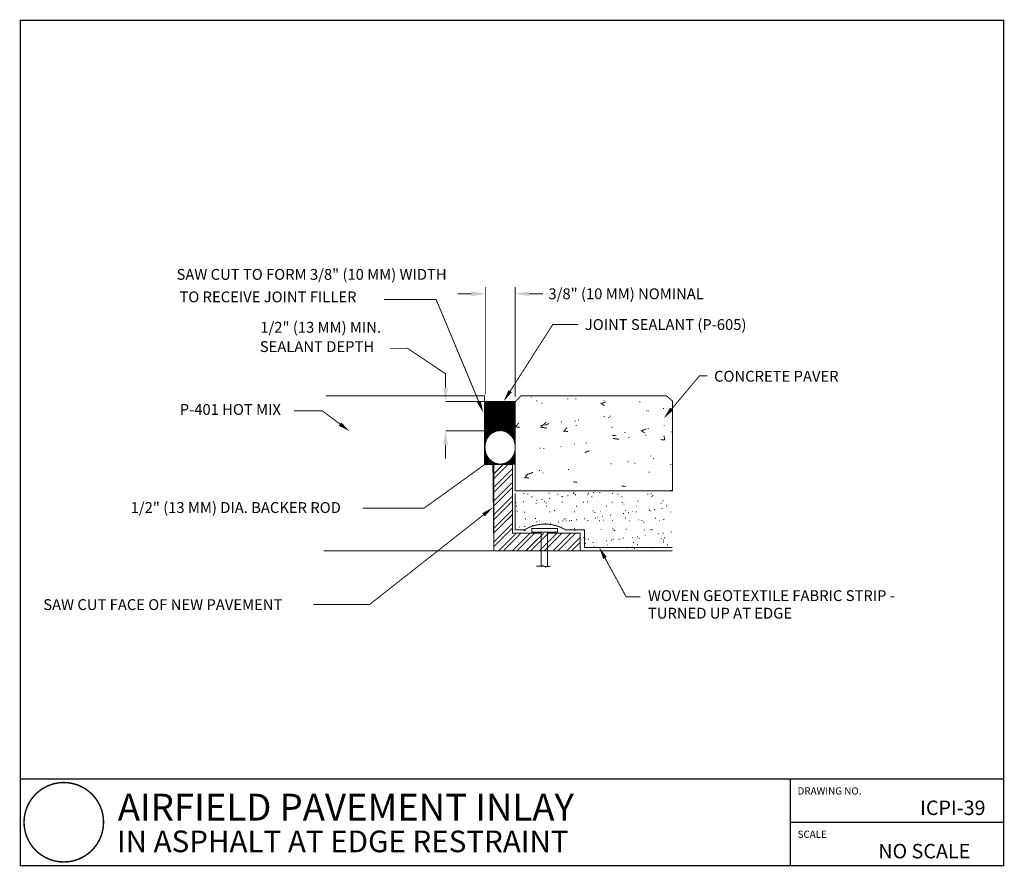
# Model space of a CAD drawing. Extents: x 0 to 102, y 0 to 88.
import ezdxf
from ezdxf.enums import TextEntityAlignment as Align

# ---------------------------------------------------------------- set-up
doc = ezdxf.new("R2010")
doc.units = 0
doc.header["$LTSCALE"] = 35
doc.header["$MEASUREMENT"] = 0
doc.layers.get('0').update_dxf_attribs({"linetype": 'CONTINUOUS', "lineweight": 9})
doc.styles.get("Standard").update_dxf_attribs({"font": 'ARIAL.TTF', "height": 1.5})

msp = doc.modelspace()

# ---------------------------------------------------------------- linework, layer by layer
at = {"color": 3, "linetype": 'Continuous'}
for points, const_width in [([(0, 9), (102, 9), (102, 87.733174), (0, 87.733174), (0, 9), (0, 0), (102, 0), (102, 9), (102, 0)], 0.15), ([(47.551426, 48.166111), (43.131452, 58.748032), (37.715367, 58.748032)], 0.1), ([(50.805531, 49.239262), (55.235374, 56.17175), (57.875065, 56.17175)], 0.1), ([(44.115829, 49.60776), (44.115829, 51.04776), (40.16189, 53.692393), (38.370455, 53.692393)], 0.1), ([(67.555063, 47.390216), (70.454298, 50.846099), (71.254298, 50.846099)], 0.1), ([(48.684973, 48.16776), (44.101429, 48.16776)], 0.1), ([(33.165611, 45.827944), (31.310215, 47.213375), (28.389311, 47.213375)], 0.1), ([(49.779793, 45.130386), (44.101429, 45.130386)], 0.1), ([(44.115829, 43.690386), (44.115829, 42.250386)], 0.1), ([(48.155787, 41.62549), (41.885427, 37.10685), (35.517445, 37.10685)], 0.1), ([(48.041525, 36.411079), (36.230865, 27.104122), (30.378124, 27.104122)], 0.1), ([(60.65105, 31.927962), (62.836423, 27.911761), (64.324273, 27.911761)], 0.1), ([(53.514376, 31.070927), (54.206345, 31.070927), (54.206345, 31.127281), (54.460066, 30.986395), (54.460066, 31.04275), (54.96751, 31.04275)], 0.1), ([(79.875, 0), (79.875, 9)], 0.15), ([(79.875, 4.5), (102, 4.5)], 0.15)]:
    msp.add_lwpolyline(points, dxfattribs=dict(at, const_width=const_width))
at = {"color": 3, "linetype": 'ByBlock', "const_width": 0.1}
for points in [[(46.791958, 59.356392), (45.351958, 59.356392)], [(48.231958, 48.88067), (48.231958, 60.076392)], [(51.339332, 48.66932), (51.339332, 60.076392)], [(52.779332, 59.356392), (54.219332, 59.356392)]]:
    msp.add_lwpolyline(points, dxfattribs=at)
at = {"color": 1, "linetype": 'Continuous', "const_width": 0.1}
for points in [[(54.674892, 34.51709), (58.080075, 34.51709), (58.080075, 32.680924), (51.054944, 32.680924), (49.116977, 32.680924), (49.018001, 41.627017), (48.142959, 41.627017), (48.142959, 48.76776), (31.705232, 48.76776)], [(48.123019, 44.758524), (51.339193, 47.974699)], [(48.123435, 44.829651), (51.339243, 48.04546)], [(48.123851, 44.900778), (51.339293, 48.11622)], [(48.124267, 44.971905), (51.320122, 48.167759)], [(48.124683, 45.043031), (51.249411, 48.167759)], [(48.125099, 45.114158), (51.1787, 48.167759)], [(48.125515, 45.185285), (51.10799, 48.167759)], [(48.125931, 45.256411), (51.037279, 48.167759)], [(48.126347, 45.327538), (50.966568, 48.167759)], [(48.126763, 45.398665), (50.895858, 48.167759)], [(48.127179, 45.469791), (50.825147, 48.167759)], [(48.127595, 45.540918), (50.754436, 48.167759)], [(48.128011, 45.612045), (50.683725, 48.167759)], [(48.128427, 45.683171), (50.613015, 48.167759)], [(48.128843, 45.754298), (50.542304, 48.167759)], [(48.129259, 45.825425), (50.471593, 48.167759)], [(48.129675, 45.896551), (50.400883, 48.167759)], [(48.130091, 45.967678), (50.330172, 48.167759)], [(48.130507, 46.038805), (50.259461, 48.167759)], [(48.130923, 46.109931), (50.188751, 48.167759)], [(48.131339, 46.181058), (50.11804, 48.167759)], [(48.131755, 46.252185), (50.047329, 48.167759)], [(48.132171, 46.323311), (49.976619, 48.167759)], [(48.132587, 46.394438), (49.905908, 48.167759)], [(48.133003, 46.465565), (49.835197, 48.167759)], [(48.133419, 46.536691), (49.764487, 48.167759)], [(48.133835, 46.607818), (49.693776, 48.167759)], [(48.134251, 46.678945), (49.623065, 48.167759)], [(48.134667, 46.750071), (49.552355, 48.167759)], [(48.135083, 46.821198), (49.481644, 48.167759)], [(48.135499, 46.892325), (49.410933, 48.167759)], [(48.135915, 46.963451), (49.340223, 48.167759)], [(48.136331, 47.034578), (49.269512, 48.167759)], [(48.136747, 47.105705), (49.198801, 48.167759)], [(48.137163, 47.176832), (49.128091, 48.167759)], [(48.137579, 47.247958), (49.05738, 48.167759)], [(48.137995, 47.319085), (48.986669, 48.167759)], [(48.138411, 47.390212), (48.915959, 48.167759)], [(48.138827, 47.461338), (48.845248, 48.167759)], [(48.139243, 47.532465), (48.774537, 48.167759)], [(48.139659, 47.603592), (48.703827, 48.167759)], [(48.140075, 47.674718), (48.633116, 48.167759)], [(48.140491, 47.745845), (48.562405, 48.167759)], [(48.140907, 47.816972), (48.491695, 48.167759)], [(48.141323, 47.888098), (48.420984, 48.167759)], [(48.141739, 47.959225), (48.350273, 48.167759)], [(51.336955, 44.793045), (48.141908, 47.988092)], [(48.142155, 48.030352), (48.279562, 48.167759)], [(51.337005, 44.863706), (48.142319, 48.058392)], [(48.142571, 48.101478), (48.208852, 48.167759)], [(51.337055, 44.934367), (48.14273, 48.128691)], [(51.337104, 45.005027), (48.174372, 48.167759)], [(51.337154, 45.075688), (48.245083, 48.167759)], [(51.337204, 45.146349), (48.315794, 48.167759)], [(51.337253, 45.21701), (48.386504, 48.167759)], [(51.337303, 45.287671), (48.457215, 48.167759)], [(51.337353, 45.358332), (48.527926, 48.167759)], [(51.337403, 45.428993), (48.598636, 48.167759)], [(51.337452, 45.499654), (48.669347, 48.167759)], [(51.333833, 38.894373), (67.652746, 38.894373), (67.652746, 48.221191), (67.012746, 48.76776), (51.93933, 48.76776), (51.33933, 48.16776), (48.938998, 48.16776), (48.669348, 48.16776)], [(51.337502, 45.570315), (48.740058, 48.167759)], [(51.337552, 45.640976), (48.810769, 48.167759)], [(51.337601, 45.711637), (48.881479, 48.167759)], [(51.337651, 45.782298), (48.95219, 48.167759)], [(51.337701, 45.852959), (49.022901, 48.167759)], [(51.33775, 45.92362), (49.093611, 48.167759)], [(51.3378, 45.994281), (49.164322, 48.167759)], [(51.33785, 46.064942), (49.235033, 48.167759)], [(51.3379, 46.135603), (49.305743, 48.167759)], [(51.337949, 46.206264), (49.376454, 48.167759)], [(51.337999, 46.276925), (49.447165, 48.167759)], [(51.338049, 46.347586), (49.517875, 48.167759)], [(51.338098, 46.418247), (49.588586, 48.167759)], [(51.338148, 46.488908), (49.659297, 48.167759)], [(51.338198, 46.559569), (49.730007, 48.167759)], [(51.338248, 46.63023), (49.800718, 48.167759)], [(51.338297, 46.700891), (49.871429, 48.167759)], [(51.338347, 46.771552), (49.942139, 48.167759)], [(51.338397, 46.842213), (50.01285, 48.167759)], [(51.338446, 46.912874), (50.083561, 48.167759)], [(51.338496, 46.983535), (50.154271, 48.167759)], [(51.338546, 47.054196), (50.224982, 48.167759)], [(51.338596, 47.124857), (50.295693, 48.167759)], [(51.338645, 47.195517), (50.366403, 48.167759)], [(51.338695, 47.266178), (50.437114, 48.167759)], [(51.338745, 47.336839), (50.507825, 48.167759)], [(51.338794, 47.4075), (50.578535, 48.167759)], [(51.338844, 47.478161), (50.649246, 48.167759)], [(51.338894, 47.548822), (50.719957, 48.167759)], [(51.338944, 47.619483), (50.790667, 48.167759)], [(51.338993, 47.690144), (50.861378, 48.167759)], [(51.339043, 47.760805), (50.932089, 48.167759)], [(51.339093, 47.831466), (51.0028, 48.167759)], [(51.339142, 47.902127), (51.07351, 48.167759)], [(51.339192, 47.972788), (51.144221, 48.167759)], [(51.339242, 48.043449), (51.214932, 48.167759)], [(51.339292, 48.11411), (51.285642, 48.167759)], [(60.603299, 47.72379), (60.255103, 47.958651), (60.745233, 48.146794)], [(48.119691, 44.189511), (51.338795, 47.408615)], [(48.120107, 44.260638), (51.338845, 47.479376)], [(48.120523, 44.331764), (51.338895, 47.550136)], [(48.120939, 44.402891), (51.338945, 47.620897)], [(48.121355, 44.474018), (51.338994, 47.691657)], [(48.121771, 44.545144), (51.339044, 47.762418)], [(48.122187, 44.616271), (51.339094, 47.833178)], [(48.122603, 44.687398), (51.339144, 47.903939)], [(50.034248, 45.105802), (48.136151, 47.003899)], [(50.121313, 45.089448), (48.136563, 47.074198)], [(50.208377, 45.073095), (48.136974, 47.144498)], [(50.295441, 45.056741), (48.137385, 47.214797)], [(50.579032, 44.843861), (48.137796, 47.285097)], [(51.336508, 44.157096), (48.138207, 47.355396)], [(51.336557, 44.227757), (48.138618, 47.425696)], [(51.336607, 44.298418), (48.139029, 47.495995)], [(51.336657, 44.369079), (48.139441, 47.566295)], [(51.336707, 44.43974), (48.139852, 47.636594)], [(51.336756, 44.510401), (48.140263, 47.706894)], [(51.336806, 44.581062), (48.140674, 47.777193)], [(51.336856, 44.651723), (48.141085, 47.847493)], [(51.336905, 44.722384), (48.141497, 47.917793)], [(48.783122, 44.782232), (51.338745, 47.337855)], [(48.927053, 44.855452), (51.338696, 47.267095)], [(49.070984, 44.928673), (51.338646, 47.196334)], [(49.214916, 45.001893), (51.338596, 47.125574)], [(49.343632, 45.059899), (51.338546, 47.054813)], [(49.440671, 45.086227), (51.338497, 46.984053)], [(49.123833, 44.955557), (48.129984, 45.949406)], [(49.170701, 44.9794), (48.130395, 46.019706)], [(49.217569, 45.003243), (48.130806, 46.090005)], [(49.264437, 45.027085), (48.131217, 46.160305)], [(49.311305, 45.050928), (48.131629, 46.230604)], [(49.366768, 45.066176), (48.13204, 46.300904)], [(49.422388, 45.081267), (48.132451, 46.371203)], [(49.478008, 45.096357), (48.132862, 46.441503)], [(49.533628, 45.111448), (48.133273, 46.511802)], [(49.589248, 45.126538), (48.133684, 46.582102)], [(49.644868, 45.141629), (48.134096, 46.652401)], [(49.700488, 45.15672), (48.134507, 46.722701)], [(49.773055, 45.154863), (48.134918, 46.793)], [(49.860119, 45.138509), (48.135329, 46.8633)], [(49.947184, 45.122156), (48.13574, 46.933599)], [(49.53771, 45.112555), (51.338447, 46.913292)], [(49.634749, 45.138884), (51.338397, 46.842532)], [(49.729601, 45.163025), (51.338347, 46.771771)], [(49.78913, 45.151844), (51.338297, 46.701011)], [(49.848659, 45.140662), (51.338248, 46.63025)], [(49.908188, 45.12948), (51.338198, 46.55949)], [(49.967717, 45.118299), (51.338148, 46.488729)], [(50.027246, 45.107117), (51.338098, 46.417969)], [(50.086775, 45.095936), (51.338048, 46.347209)], [(50.146305, 45.084754), (51.337999, 46.276448)], [(50.205834, 45.073572), (51.337949, 46.205688)], [(50.265363, 45.062391), (51.337899, 46.134927)], [(50.324621, 45.050939), (51.337849, 46.064167)], [(50.363603, 45.01921), (51.3378, 45.993406)], [(50.402584, 44.98748), (51.33775, 45.922646)], [(51.782121, 45.500129), (51.363719, 45.536735), (51.701182, 45.938908)], [(54.635115, 45.407638), (54.012558, 45.504191), (54.557777, 46.072427)], [(48.546814, 44.542627), (48.124228, 44.965213)], [(48.581001, 44.57915), (48.124639, 45.035512)], [(48.615189, 44.615673), (48.12505, 45.105812)], [(48.649377, 44.652196), (48.125461, 45.176111)], [(48.683564, 44.688719), (48.125872, 45.246411)], [(48.717752, 44.725242), (48.126283, 45.31671)], [(48.75194, 44.761765), (48.126695, 45.38701)], [(48.795756, 44.788659), (48.127106, 45.457309)], [(48.842624, 44.812502), (48.127517, 45.527609)], [(48.889492, 44.836344), (48.127928, 45.597909)], [(48.93636, 44.860187), (48.128339, 45.668208)], [(48.983228, 44.88403), (48.12875, 45.738508)], [(49.030096, 44.907872), (48.129162, 45.808807)], [(49.076965, 44.931715), (48.129573, 45.879107)], [(50.441566, 44.955751), (51.3377, 45.851885)], [(50.480548, 44.924022), (51.33765, 45.781125)], [(50.519529, 44.892293), (51.3376, 45.710364)], [(50.558511, 44.860564), (51.337551, 45.639604)], [(50.597492, 44.828835), (51.337501, 45.568843)], [(50.636474, 44.797106), (51.337451, 45.498083)], [(50.675456, 44.765377), (51.337401, 45.427323)], [(50.714437, 44.733648), (51.337352, 45.356562)], [(50.751425, 44.699925), (51.337302, 45.285802)], [(50.785334, 44.663124), (51.337252, 45.215041)], [(50.819244, 44.626323), (51.337202, 45.144281)], [(50.853154, 44.589522), (51.337152, 45.07352)], [(50.887063, 44.552721), (51.337103, 45.00276)], [(50.920973, 44.51592), (51.337053, 44.931999)], [(54.373547, 45.700933), (54.863676, 45.889076)], [(56.802942, 45.060864), (56.38454, 45.09747), (56.722004, 45.499643)], [(64.781648, 44.905458), (64.433453, 45.140319), (64.923582, 45.328462)], [(48.117611, 43.833878), (48.246692, 43.962959)], [(48.118027, 43.905004), (48.284939, 44.071916)], [(48.199698, 43.829082), (48.11806, 43.91072)], [(48.118443, 43.976131), (48.323185, 44.180873)], [(48.21807, 43.881421), (48.118471, 43.98102)], [(48.118859, 44.047258), (48.361431, 44.28983)], [(48.236442, 43.933759), (48.118883, 44.051319)], [(48.119275, 44.118384), (48.595074, 44.594184)], [(48.254814, 43.986098), (48.119294, 44.121619)], [(48.273187, 44.038437), (48.119705, 44.191918)], [(48.291559, 44.090775), (48.120116, 44.262218)], [(48.309931, 44.143114), (48.120527, 44.332517)], [(48.328303, 44.195453), (48.120938, 44.402817)], [(48.346675, 44.247791), (48.12135, 44.473116)], [(48.365047, 44.30013), (48.121761, 44.543416)], [(48.383419, 44.352469), (48.122172, 44.613715)], [(48.410063, 44.396535), (48.122583, 44.684015)], [(48.444251, 44.433058), (48.122994, 44.754314)], [(48.478438, 44.469581), (48.123405, 44.824614)], [(48.512626, 44.506104), (48.123817, 44.894913)], [(50.954883, 44.479119), (51.337003, 44.861239)], [(50.988792, 44.442317), (51.336953, 44.790478)], [(51.022702, 44.405517), (51.336903, 44.719718)], [(51.056612, 44.368715), (51.336854, 44.648958)], [(51.336458, 44.086435), (51.08516, 44.337733)], [(51.090521, 44.331914), (51.336804, 44.578197)], [(51.124431, 44.295113), (51.336754, 44.507437)], [(51.154706, 44.254678), (51.336704, 44.436676)], [(51.168939, 44.1982), (51.336655, 44.365916)], [(51.336408, 44.015774), (51.173979, 44.178203)], [(51.183173, 44.141723), (51.336605, 44.295155)], [(51.197406, 44.085245), (51.336555, 44.224395)], [(51.336359, 43.945113), (51.197803, 44.083668)], [(51.211639, 44.028768), (51.336505, 44.153634)], [(51.336309, 43.874452), (51.221627, 43.989133)], [(51.225872, 43.972291), (51.336455, 44.082874)], [(51.240105, 43.915813), (51.336406, 44.012113)], [(51.336259, 43.803791), (51.245452, 43.894598)], [(51.254339, 43.859336), (51.336356, 43.941353)], [(61.405362, 44.658205), (61.823763, 44.621599)], [(61.483245, 44.345558), (62.105802, 44.249005)], [(66.426183, 44.21894), (66.844585, 44.182335)], [(66.844581, 44.182342), (66.763643, 44.621121)], [(48.116363, 43.620498), (48.131953, 43.636088)], [(48.12621, 43.619727), (48.116416, 43.629522)], [(48.116779, 43.691624), (48.1702, 43.745045)], [(48.144582, 43.672066), (48.116827, 43.699822)], [(48.117195, 43.762751), (48.208446, 43.854002)], [(48.162954, 43.724405), (48.117238, 43.770121)], [(48.181326, 43.776743), (48.117649, 43.840421)], [(48.158784, 43.516443), (48.152836, 43.522391)], [(48.152847, 43.51556), (48.158006, 43.52072)], [(48.174492, 43.430025), (48.152946, 43.45157)], [(48.152956, 43.444959), (48.168882, 43.460885)], [(48.190199, 43.343606), (48.153056, 43.380749)], [(48.153066, 43.374358), (48.179758, 43.40105)], [(48.209105, 43.25399), (48.153166, 43.309928)], [(48.153176, 43.303757), (48.190634, 43.341215)], [(48.229407, 43.162977), (48.153277, 43.239108)], [(48.153286, 43.233157), (48.202724, 43.282594)], [(48.24971, 43.071963), (48.153387, 43.168287)], [(48.153396, 43.162556), (48.215621, 43.224781)], [(48.270013, 42.980949), (48.153497, 43.097466)], [(48.153505, 43.091955), (48.228517, 43.166967)], [(48.290316, 42.889936), (48.153607, 43.026645)], [(48.153615, 43.021354), (48.241414, 43.109153)], [(48.310619, 42.798922), (48.153717, 42.955824)], [(48.153725, 42.950753), (48.254311, 43.051339)], [(48.35305, 42.685781), (48.153827, 42.885003)], [(48.153835, 42.880152), (48.267208, 42.993525)], [(48.153945, 42.809551), (48.280105, 42.935712)], [(48.154055, 42.738951), (48.293002, 42.877898)], [(51.248335, 42.792671), (51.337732, 42.882069)], [(51.268572, 43.802858), (51.336306, 43.870592)], [(51.336209, 43.73313), (51.269276, 43.800063)], [(51.337732, 42.812369), (51.269568, 42.880533)], [(51.270869, 42.885916), (51.337732, 42.952779)], [(51.282805, 43.746381), (51.336256, 43.799832)], [(51.337732, 42.883079), (51.28333, 42.937481)], [(51.33616, 43.662469), (51.2931, 43.705528)], [(51.293403, 42.979161), (51.337732, 43.02349)], [(51.297038, 43.689903), (51.336207, 43.729072)], [(51.337732, 42.95379), (51.297093, 42.994429)], [(51.337732, 43.024501), (51.310855, 43.051378)], [(51.311271, 43.633426), (51.336157, 43.658311)], [(51.315937, 43.072406), (51.337732, 43.094201)], [(51.33611, 43.591808), (51.316925, 43.610993)], [(51.337732, 43.095212), (51.324618, 43.108326)], [(51.325505, 43.576948), (51.336107, 43.587551)], [(51.33933, 43.553562), (51.33933, 43.726399)], [(58.551896, 42.882601), (59.042026, 43.070744)], [(48.421196, 42.546924), (48.153938, 42.814183)], [(48.489343, 42.408066), (48.154048, 42.743362)], [(49.199682, 41.627017), (48.154158, 42.672541)], [(48.154164, 42.66835), (48.305899, 42.820084)], [(49.128971, 41.627017), (48.154268, 42.60172)], [(48.154274, 42.597749), (48.318796, 42.76227)], [(49.058261, 41.627017), (48.154378, 42.530899)], [(48.154384, 42.527148), (48.339871, 42.712635)], [(48.98755, 41.627017), (48.154488, 42.460078)], [(48.154494, 42.456547), (48.363149, 42.665202)], [(48.916839, 41.627017), (48.154599, 42.389258)], [(48.154604, 42.385946), (48.386427, 42.61777)], [(48.846129, 41.627017), (48.154709, 42.318437)], [(48.154713, 42.315345), (48.409706, 42.570338)], [(48.775418, 41.627017), (48.154819, 42.247616)], [(48.154823, 42.244745), (48.432984, 42.522905)], [(48.704707, 41.627017), (48.154929, 42.176795)], [(48.154933, 42.174144), (48.456262, 42.475473)], [(48.633997, 41.627017), (48.155039, 42.105974)], [(48.155043, 42.103543), (48.479541, 42.42804)], [(48.563286, 41.627017), (48.155149, 42.035153)], [(48.155153, 42.032942), (48.502819, 42.380608)], [(48.492575, 41.627017), (48.155259, 41.964333)], [(48.155263, 41.962341), (48.532595, 42.339674)], [(48.421865, 41.627017), (48.15537, 41.893512)], [(48.155372, 41.89174), (48.56614, 42.302508)], [(48.155482, 41.821139), (48.599684, 42.265342)], [(48.155592, 41.750539), (48.633229, 42.228176)], [(48.155702, 41.679938), (48.666774, 42.191009)], [(48.173492, 41.627017), (48.700318, 42.153843)], [(48.244202, 41.627017), (48.733863, 42.116677)], [(48.314913, 41.627017), (48.767408, 42.079511)], [(48.385624, 41.627017), (48.800952, 42.042345)], [(48.456334, 41.627017), (48.834497, 42.005179)], [(48.527045, 41.627017), (48.87457, 41.974542)], [(48.597756, 41.627017), (48.919521, 41.948782)], [(48.668466, 41.627017), (48.964471, 41.923022)], [(48.739177, 41.627017), (49.009422, 41.897261)], [(48.809888, 41.627017), (49.054372, 41.871501)], [(48.880598, 41.627017), (49.099322, 41.845741)], [(49.270393, 41.627017), (48.9877, 41.909709)], [(50.224101, 41.627017), (50.443242, 41.846157)], [(50.294812, 41.627017), (50.585635, 41.91784)], [(50.365523, 41.627017), (51.337732, 42.599226)], [(50.436233, 41.627017), (51.337732, 42.528515)], [(50.684606, 41.627017), (50.458024, 41.853599)], [(50.755317, 41.627017), (50.505058, 41.877276)], [(50.506944, 41.627017), (51.337732, 42.457805)], [(50.826028, 41.627017), (50.552091, 41.900953)], [(50.577655, 41.627017), (51.337732, 42.387094)], [(50.896738, 41.627017), (50.599124, 41.924631)], [(50.967449, 41.627017), (50.636261, 41.958205)], [(50.648365, 41.627017), (51.337732, 42.316383)], [(51.03816, 41.627017), (50.673317, 41.99186)], [(51.10887, 41.627017), (50.710373, 42.025514)], [(50.719076, 41.627017), (51.337732, 42.245673)], [(51.179581, 41.627017), (50.747429, 42.059168)], [(51.250292, 41.627017), (50.784486, 42.092823)], [(50.789787, 41.627017), (51.337732, 42.174962)], [(51.321002, 41.627017), (50.821542, 42.126477)], [(51.337732, 41.680998), (50.858598, 42.160132)], [(50.860497, 41.627017), (51.337732, 42.104251)], [(51.337732, 41.751709), (50.895654, 42.193786)], [(50.931208, 41.627017), (51.337732, 42.033541)], [(51.337732, 41.822419), (50.932711, 42.227441)], [(51.337732, 41.89313), (50.969514, 42.261347)], [(51.337732, 41.963841), (50.998437, 42.303136)], [(51.001919, 41.627017), (51.337732, 41.96283)], [(51.337732, 42.034551), (51.027359, 42.344925)], [(51.337732, 42.105262), (51.056281, 42.386713)], [(51.060266, 42.392471), (51.337732, 42.669937)], [(51.072629, 41.627017), (51.337732, 41.892119)], [(51.337732, 42.175973), (51.085203, 42.428501)], [(51.337732, 42.246683), (51.114125, 42.47029)], [(51.337732, 42.317394), (51.143047, 42.512079)], [(51.337732, 42.388105), (51.17197, 42.553867)], [(51.337732, 42.458815), (51.200756, 42.595792)], [(51.203267, 42.606182), (51.337732, 42.740647)], [(51.337732, 42.529526), (51.214518, 42.65274)], [(51.225801, 42.699427), (51.337732, 42.811358)], [(51.337732, 42.600237), (51.22828, 42.709688)], [(51.337732, 42.670947), (51.242043, 42.766636)], [(51.337732, 42.741658), (51.255805, 42.823585)], [(48.351154, 41.627017), (48.15548, 41.822691)], [(48.280443, 41.627017), (48.15559, 41.75187)], [(48.209733, 41.627017), (48.1557, 41.681049)], [(48.951309, 41.627017), (49.144273, 41.81998)], [(49.02202, 41.627017), (49.19009, 41.795087)], [(49.09273, 41.627017), (49.248452, 41.782738)], [(49.116977, 40.667881), (50.090021, 41.640924)], [(49.116977, 41.582095), (49.175807, 41.640924)], [(49.116977, 40.167881), (50.590021, 41.640924)], [(49.116977, 32.680924), (49.116977, 41.640924), (51.054944, 41.640924), (51.054944, 34.51709), (54.034892, 34.51709)], [(49.116977, 39.253668), (51.054945, 41.191635)], [(49.341103, 41.627017), (49.153331, 41.81479)], [(49.163441, 41.627017), (49.306813, 41.770389)], [(49.234152, 41.627017), (49.365175, 41.75804)], [(49.411814, 41.627017), (49.258144, 41.780687)], [(49.304863, 41.627017), (49.423536, 41.74569)], [(49.482525, 41.627017), (49.347832, 41.761709)], [(49.375573, 41.627017), (49.481897, 41.733341)], [(49.553235, 41.627017), (49.437521, 41.742731)], [(49.446284, 41.627017), (49.540259, 41.720992)], [(49.516995, 41.627017), (49.59862, 41.708643)], [(49.623946, 41.627017), (49.52721, 41.723753)], [(49.587705, 41.627017), (49.656982, 41.696293)], [(49.694657, 41.627017), (49.616899, 41.704775)], [(49.658416, 41.627017), (49.715343, 41.683944)], [(49.765367, 41.627017), (49.706587, 41.685797)], [(49.729127, 41.627017), (49.788848, 41.686738)], [(49.836078, 41.627017), (49.777768, 41.685327)], [(49.799837, 41.627017), (49.869878, 41.697058)], [(49.906789, 41.627017), (49.840491, 41.693315)], [(49.870548, 41.627017), (49.950908, 41.707377)], [(49.977499, 41.627017), (49.903213, 41.701303)], [(49.941259, 41.627017), (50.031938, 41.717696)], [(50.04821, 41.627017), (49.965936, 41.709291)], [(50.011969, 41.627017), (50.112968, 41.728016)], [(50.118921, 41.627017), (50.028659, 41.717279)], [(50.08268, 41.627017), (50.193998, 41.738335)], [(50.189631, 41.627017), (50.091382, 41.725267)], [(50.153391, 41.627017), (50.300849, 41.774475)], [(50.260342, 41.627017), (50.154105, 41.733254)], [(50.331053, 41.627017), (50.216827, 41.741242)], [(50.401764, 41.627017), (50.26989, 41.75889)], [(50.472474, 41.627017), (50.316924, 41.782567)], [(50.543185, 41.627017), (50.363957, 41.806244)], [(50.613896, 41.627017), (50.410991, 41.829922)], [(51.14334, 41.627017), (51.337732, 41.821409)], [(51.214051, 41.627017), (51.337732, 41.750698)], [(51.284761, 41.627017), (51.337732, 41.679987)], [(52.670339, 40.624883), (53.160469, 40.813026)], [(49.116977, 38.753668), (51.054945, 40.691635)], [(52.75338, 40.234784), (52.334978, 40.27139), (52.672442, 40.673563)], [(57.3558, 39.832125), (57.774201, 39.795519)], [(49.116977, 37.839454), (51.054945, 39.777421)], [(49.116977, 37.339454), (51.054945, 39.277421)], [(62.376621, 39.39286), (62.795023, 39.356255)], [(67.397442, 38.953595), (67.652746, 38.931259)], [(49.116977, 36.425241), (51.054945, 38.363208)], [(49.116977, 35.925241), (51.054945, 37.863208)], [(49.116977, 35.011027), (51.054945, 36.948994)], [(49.116977, 34.511027), (51.054945, 36.448994)], [(49.116977, 33.596813), (51.054945, 35.53478)], [(49.116977, 33.096813), (51.054945, 35.03478)], [(49.615302, 32.680924), (51.451468, 34.517091)], [(50.115302, 32.680924), (51.951468, 34.517091)], [(51.029515, 32.680924), (52.865682, 34.517091)], [(51.529515, 32.680924), (53.365682, 34.517091)], [(52.443729, 32.680924), (54.279895, 34.517091)], [(52.943729, 32.680924), (54.779895, 34.517091)], [(53.857943, 32.680924), (55.694109, 34.517091)], [(54.034892, 34.632344), (54.034892, 31.070927)], [(54.357943, 32.680924), (56.194109, 34.517091)], [(54.674892, 34.632344), (54.674892, 31.04275)], [(55.272156, 32.680924), (57.108322, 34.517091)], [(55.772156, 32.680924), (57.608322, 34.517091)], [(56.68637, 32.680924), (58.080075, 34.074629)], [(57.18637, 32.680924), (58.080075, 33.574629)]]:
    msp.add_lwpolyline(points, dxfattribs=at)
at = {"color": 4, "linetype": 'Continuous', "const_width": 0.1}
msp.add_lwpolyline([(51.33933, 48.16776), (51.33933, 43.553563), (51.33933, 38.894373)], dxfattribs=at)
at = {"color": 0, "linetype": 'ByBlock', "const_width": 0.1}
msp.add_lwpolyline([(52.915086, 48.76776), (52.661087, 48.76776)], dxfattribs=at)
at = {"const_width": 0.1}
for points in [[(53.090959, 48.612785), (52.990959, 48.612785)], [(53.616111, 48.230419), (53.516111, 48.230419)], [(54.150663, 48.004335), (54.050663, 48.004335)], [(56.827716, 48.454901), (56.727716, 48.454901)], [(57.686409, 48.452465), (57.586409, 48.452465)], [(60.564473, 48.297017), (60.464473, 48.297017)], [(64.30123, 48.139133), (64.20123, 48.139133)], [(65.019832, 47.213302), (64.919832, 47.213302)], [(65.17096, 47.204285), (65.07096, 47.204285)], [(66.772211, 47.444007), (66.672211, 47.444007)], [(56.195477, 46.051553), (56.095477, 46.051553)], [(57.60129, 46.122208), (57.50129, 46.122208)], [(57.947856, 46.282258), (57.847856, 46.282258)], [(60.59898, 46.631285), (60.49898, 46.631285)], [(61.088656, 46.50355), (60.988656, 46.50355)], [(61.236998, 46.647042), (61.136998, 46.647042)], [(51.774625, 45.469537), (51.674625, 45.469537)], [(54.065544, 45.674078), (53.965544, 45.674078)], [(57.695876, 45.679129), (57.595876, 45.679129)], [(61.432633, 45.521245), (61.332633, 45.521245)], [(62.765962, 44.966583), (62.665962, 44.966583)], [(65.16939, 45.363361), (65.06939, 45.363361)], [(66.848266, 45.667318), (66.748266, 45.667318)], [(67.581848, 45.032152), (67.481848, 45.032152)], [(63.178345, 44.45242), (63.078345, 44.45242)], [(64.930724, 44.683125), (64.830724, 44.683125)], [(53.980425, 43.343821), (53.880425, 43.343821)], [(54.35399, 43.290671), (54.25399, 43.290671)], [(56.106369, 43.521376), (56.006369, 43.521376)], [(57.516171, 43.791951), (57.416171, 43.791951)], [(58.757493, 43.870403), (58.657493, 43.870403)], [(63.089237, 41.922243), (62.989237, 41.922243)], [(65.43933, 42.516893), (65.33933, 42.516893)], [(65.740361, 42.27127), (65.640361, 42.27127)], [(53.895306, 41.013564), (53.795306, 41.013564)], [(56.916006, 41.109521), (56.816006, 41.109521)], [(61.336859, 41.691538), (61.236859, 41.691538)], [(63.806247, 41.786394), (63.706247, 41.786394)], [(65.282182, 40.846119), (65.182182, 40.846119)], [(67.543004, 41.62851), (67.443004, 41.62851)], [(52.512504, 40.529789), (52.412504, 40.529789)], [(54.264882, 40.760494), (54.164882, 40.760494)], [(52.257811, 37.765698), (52.157811, 37.765698)], [(52.281811, 38.616355), (52.181811, 38.616355)], [(52.683945, 38.544074), (52.583945, 38.544074)], [(53.10564, 38.275424), (53.00564, 38.275424)], [(53.616091, 37.944519), (53.516091, 37.944519)], [(54.136599, 38.013045), (54.036599, 38.013045)], [(54.416815, 37.828069), (54.316815, 37.828069)], [(54.899402, 38.649743), (54.799402, 38.649743)], [(54.949584, 38.120077), (54.849584, 38.120077)], [(55.798086, 38.549733), (55.698086, 38.549733)], [(56.219782, 38.281083), (56.119782, 38.281083)], [(56.307863, 38.298897), (56.207863, 38.298897)], [(56.828372, 38.367424), (56.728372, 38.367424)], [(57.422942, 38.705744), (57.322942, 38.705744)], [(57.457492, 38.637474), (57.357492, 38.637474)], [(57.607261, 38.536847), (57.507261, 38.536847)], [(57.641357, 38.474455), (57.541357, 38.474455)], [(58.869186, 37.745545), (58.769186, 37.745545)], [(58.912228, 38.555392), (58.812228, 38.555392)], [(58.999636, 38.653276), (58.899636, 38.653276)], [(59.333924, 38.286742), (59.233924, 38.286742)], [(59.520145, 38.721802), (59.420145, 38.721802)], [(60.158385, 38.734782), (60.058385, 38.734782)], [(61.483375, 38.617326), (61.383375, 38.617326)], [(62.02637, 38.561051), (61.92637, 38.561051)], [(62.448066, 38.292401), (62.348066, 38.292401)], [(64.128169, 37.830584), (64.028169, 37.830584)], [(65.140512, 38.56671), (65.040512, 38.56671)], [(65.484826, 38.582955), (65.384826, 38.582955)], [(65.562208, 38.29806), (65.462208, 38.29806)], [(65.669145, 38.414057), (65.569145, 38.414057)], [(66.74576, 37.863972), (66.64576, 37.863972)], [(51.444826, 37.658667), (51.344826, 37.658667)], [(51.509603, 37.302625), (51.409603, 37.302625)], [(51.595008, 36.781496), (51.495008, 36.781496)], [(53.550701, 37.614849), (53.450701, 37.614849)], [(54.601134, 37.659171), (54.501134, 37.659171)], [(54.623745, 37.308285), (54.523745, 37.308285)], [(55.471122, 36.861975), (55.371122, 36.861975)], [(56.251595, 37.712157), (56.151595, 37.712157)], [(57.737887, 37.313944), (57.637887, 37.313944)], [(58.477248, 37.73965), (58.377248, 37.73965)], [(59.472573, 36.827604), (59.372573, 36.827604)], [(60.221378, 36.807959), (60.121378, 36.807959)], [(60.852029, 37.319603), (60.752029, 37.319603)], [(61.427275, 37.733276), (61.327275, 37.733276)], [(62.478699, 37.705279), (62.378699, 37.705279)], [(62.663019, 37.536382), (62.563019, 37.536382)], [(62.838969, 36.841347), (62.738969, 36.841347)], [(63.533006, 36.739185), (63.433006, 36.739185)], [(63.96617, 37.325262), (63.86617, 37.325262)], [(65.305178, 36.894266), (65.205178, 36.894266)], [(65.397059, 36.829077), (65.297059, 36.829077)], [(65.825686, 36.962792), (65.725686, 36.962792)], [(66.539133, 37.616861), (66.439133, 37.616861)], [(66.638671, 37.069824), (66.538671, 37.069824)], [(67.080312, 37.330921), (66.980312, 37.330921)], [(52.344804, 36.689532), (52.244804, 36.689532)], [(52.464995, 35.984299), (52.364995, 35.984299)], [(53.491573, 36.039971), (53.391573, 36.039971)], [(53.913269, 35.771322), (53.813269, 35.771322)], [(54.962395, 36.72292), (54.862395, 36.72292)], [(56.314588, 35.785333), (56.214588, 35.785333)], [(56.466446, 35.949928), (56.366446, 35.949928)], [(56.605715, 36.04563), (56.505715, 36.04563)], [(56.650765, 35.781031), (56.550765, 35.781031)], [(57.02741, 35.776981), (56.92741, 35.776981)], [(57.229859, 35.83113), (57.129859, 35.83113)], [(57.520485, 36.710651), (57.420485, 36.710651)], [(57.750368, 35.899656), (57.650368, 35.899656)], [(58.563353, 36.006688), (58.463353, 36.006688)], [(58.932179, 35.818721), (58.832179, 35.818721)], [(59.656892, 36.658706), (59.556892, 36.658706)], [(59.719857, 36.05129), (59.619857, 36.05129)], [(59.921632, 36.185509), (59.821632, 36.185509)], [(60.141552, 35.78264), (60.041552, 35.78264)], [(60.442141, 36.254035), (60.342141, 36.254035)], [(60.526879, 35.86151), (60.426879, 35.86151)], [(61.255126, 36.361066), (61.155126, 36.361066)], [(61.490269, 35.806452), (61.390269, 35.806452)], [(62.613405, 36.539887), (62.513405, 36.539887)], [(62.833998, 36.056949), (62.733998, 36.056949)], [(63.133914, 36.608414), (63.033914, 36.608414)], [(63.255694, 35.788299), (63.155694, 35.788299)], [(63.946898, 36.715445), (63.846898, 36.715445)], [(64.191162, 35.90376), (64.091162, 35.90376)], [(64.52833, 35.827139), (64.42833, 35.827139)], [(65.94814, 36.062608), (65.84814, 36.062608)], [(66.369836, 35.793958), (66.269836, 35.793958)], [(66.808753, 35.937148), (66.708753, 35.937148)], [(67.534457, 36.704814), (67.434457, 36.704814)], [(51.846314, 35.122373), (51.746314, 35.122373)], [(52.317231, 34.798523), (52.217231, 34.798523)], [(52.366822, 35.190899), (52.266822, 35.190899)], [(52.407798, 34.762708), (52.307798, 34.762708)], [(53.179807, 35.297931), (53.079807, 35.297931)], [(53.613695, 35.688025), (53.513695, 35.688025)], [(54.538087, 35.476751), (54.438087, 35.476751)], [(55.058595, 35.545278), (54.958595, 35.545278)], [(55.87158, 35.652309), (55.77158, 35.652309)], [(57.520753, 34.983834), (57.420753, 34.983834)], [(57.583478, 34.783827), (57.483478, 34.783827)], [(58.545515, 34.809841), (58.445515, 34.809841)], [(60.284372, 34.881135), (60.184372, 34.881135)], [(61.522204, 34.949463), (61.422204, 34.949463)], [(61.659657, 34.8155), (61.559657, 34.8155)], [(61.706523, 34.780565), (61.606523, 34.780565)], [(62.901963, 34.914523), (62.801963, 34.914523)], [(64.71265, 35.658241), (64.61265, 35.658241)], [(64.773799, 34.821159), (64.673799, 34.821159)], [(65.460052, 34.902254), (65.360052, 34.902254)], [(65.582637, 34.861045), (65.482637, 34.861045)], [(58.516077, 34.071787), (58.416077, 34.071787)], [(58.700396, 33.90289), (58.600396, 33.90289)], [(58.995172, 33.891897), (58.895172, 33.891897)], [(60.843628, 33.717741), (60.743628, 33.717741)], [(61.364137, 33.786267), (61.264137, 33.786267)], [(61.553262, 33.879628), (61.453262, 33.879628)], [(62.177122, 33.893299), (62.077122, 33.893299)], [(62.57651, 33.983369), (62.47651, 33.983369)], [(63.535401, 34.07212), (63.435401, 34.07212)], [(64.05591, 34.140646), (63.95591, 34.140646)], [(64.254155, 33.976936), (64.154155, 33.976936)], [(64.868894, 34.247678), (64.768894, 34.247678)], [(66.227174, 34.426498), (66.127174, 34.426498)], [(66.577961, 33.948998), (66.477961, 33.948998)], [(66.747682, 34.495025), (66.647682, 34.495025)], [(66.762281, 33.7801), (66.662281, 33.7801)], [(66.871746, 34.010324), (66.771746, 34.010324)], [(67.560667, 34.602056), (67.460667, 34.602056)], [(58.672364, 33.431889), (58.572364, 33.431889)], [(59.485349, 33.53892), (59.385349, 33.53892)], [(59.570384, 33.105693), (59.470384, 33.105693)], [(60.949181, 33.278537), (60.849181, 33.278537)], [(62.964956, 32.987699), (62.864956, 32.987699)], [(63.571835, 33.071322), (63.471835, 33.071322)], [(63.641627, 33.552846), (63.541627, 33.552846)], [(63.756154, 32.902425), (63.656154, 32.902425)], [(64.063323, 33.284197), (63.963323, 33.284197)], [(65.523046, 32.97543), (65.423046, 32.97543)], [(66.755769, 33.558505), (66.655769, 33.558505)], [(67.177464, 33.289856), (67.077464, 33.289856)]]:
    msp.add_lwpolyline(points, dxfattribs=at)
at = {"color": 4, "linetype": 'ByBlock', "const_width": 0.1}
msp.add_lwpolyline([(62.973011, 48.76776), (64.273453, 48.76776)], dxfattribs=at)
at = {"color": 1, "linetype": 'Continuous', "const_width": 0.1}
msp.add_lwpolyline([(49.772314, 41.681735, 0.10791), (50.366187, 41.811415, 0.101907), (50.884475, 42.191765, 0.094426), (51.223132, 42.748742, 0.089741), (51.345148, 43.423087, 0.089741), (51.223132, 44.097431, 0.094426), (50.884475, 44.654408, 0.101907), (50.366187, 45.034758, 0.10791), (49.772314, 45.164438, 0.10791), (49.178442, 45.034758, 0.101907), (48.660153, 44.654408, 0.094426), (48.321497, 44.097431, 0.089741), (48.199481, 43.423087, 0.089741), (48.321497, 42.748742, 0.094426), (48.660153, 42.191765, 0.101907), (49.178442, 41.811415, 0.10791)], format="xyb", close=True, dxfattribs=at)
at = {"color": 4, "linetype": 'Continuous', "const_width": 0.1}
msp.add_lwpolyline([(67.635924, 33.023089), (58.513901, 33.023089), (58.513901, 34.857698), (56.547832, 34.857698, 0.2793188117), (52.311949, 34.857698), (51.333833, 34.857698), (51.333833, 38.64466)], format="xyb", dxfattribs=at)
at = {"color": 1, "linetype": 'Continuous', "const_width": 0.1}
msp.add_lwpolyline([(55.722367, 35.004167), (53.046262, 35.004167), (53.046262, 34.604167), (55.722367, 34.604167)], close=True, dxfattribs=at)
at = {"color": 6, "linetype": 'Continuous', "const_width": 0.1}
for points in [[(31.466791, 32.682481), (54.034892, 32.682481)], [(54.674892, 32.682481), (67.635924, 32.682481)]]:
    msp.add_lwpolyline(points, dxfattribs=at)
at = {"const_width": 0.15}
msp.add_lwpolyline([(0.375, 4.5, 1), (8.625, 4.5, 1)], format="xyb", close=True, dxfattribs=at)
at = {"color": 3, "linetype": 'ByBlock'}
for points in [[(46.791958, 59.116392), (46.791958, 59.596392), (48.231958, 59.356392)], [(52.779332, 59.116392), (52.779332, 59.596392), (51.339332, 59.356392)]]:
    msp.add_solid(points, dxfattribs=at)
at = {"color": 3, "linetype": 'Continuous'}
for points in [[(44.355829, 49.60776), (43.875829, 49.60776), (44.115829, 48.16776)], [(50.981084, 49.127084), (50.629978, 49.35144), (50.132463, 48.185943)], [(47.743664, 48.246407), (47.359189, 48.085815), (48.033202, 47.012685)], [(67.714669, 47.256318), (67.395457, 47.524114), (66.751675, 46.43258)], [(33.290259, 45.994874), (33.040964, 45.661013), (34.167194, 45.080059)], [(44.355829, 43.690386), (43.875829, 43.690386), (44.115829, 45.130386)], [(48.015473, 41.8202), (48.296102, 41.43078), (49.324045, 42.467377)], [(47.912579, 36.574712), (48.17047, 36.247445), (49.023325, 37.18475)], [(60.468529, 31.827519), (60.833571, 32.028406), (60.048389, 33.023089)]]:
    msp.add_solid(points, dxfattribs=at)

# ---------------------------------------------------------------- texts
for s, height, p in [('SAW CUT TO FORM 3/8" (10 MM) WIDTH', 1.125, (16.194795, 60.805846)), ('TO RECEIVE JOINT FILLER', 1.125, (16.497384, 58.471945)), ('1/2" (13 MM) MIN. ', 1.125, (24.886437, 55.315157)), ('JOINT SEALANT (P-605)', 1.125, (58.555621, 55.599554)), ('SEALANT DEPTH', 1.125, (24.83505, 53.309691)), ('CONCRETE PAVER', 1.125, (71.962586, 50.231357)), ('P-401 HOT MIX', 1.125, (16.528379, 46.78551)), ('1/2" (13 MM) DIA. BACKER ROD', 1.125, (11.43564, 36.602677)), ('WOVEN GEOTEXTILE FABRIC STRIP -', 1.125, (65.103091, 27.459966)), ('SAW CUT FACE OF NEW PAVEMENT', 1.125, (2.369955, 26.52941)), ('TURNED UP AT EDGE', 1.125, (65.103091, 25.638538)), ('DRAWING NO.', 0.75, (80.625, 7.375)), ('SCALE', 0.75, (80.625, 2.875))]:
    msp.add_text(s, height=height, dxfattribs=at).set_placement(p)
at = {"color": 3, "linetype": 'ByBlock'}
msp.add_text('3/8" (10 MM) NOMINAL', height=1.125, dxfattribs=at).set_placement((54.778142, 58.794609))
at = {"color": 7, "linetype": 'Continuous'}
for s, height, p in [('AIRFIELD PAVEMENT INLAY', 2.780597, (10.102349, 4.676851)), ('IN ASPHALT AT EDGE RESTRAINT', 2.25, (10.013873, 1.388101))]:
    msp.add_text(s, height=height, dxfattribs=at).set_placement(p)
at = {"linetype": 'Continuous'}
msp.add_text('ICPI-39', height=1.5, dxfattribs=at).set_placement((100.125, 5.25), align=Align.RIGHT)
msp.add_text('NO SCALE', height=1.5).set_placement((89, 0.75))

doc.saveas('drawing.dxf')
